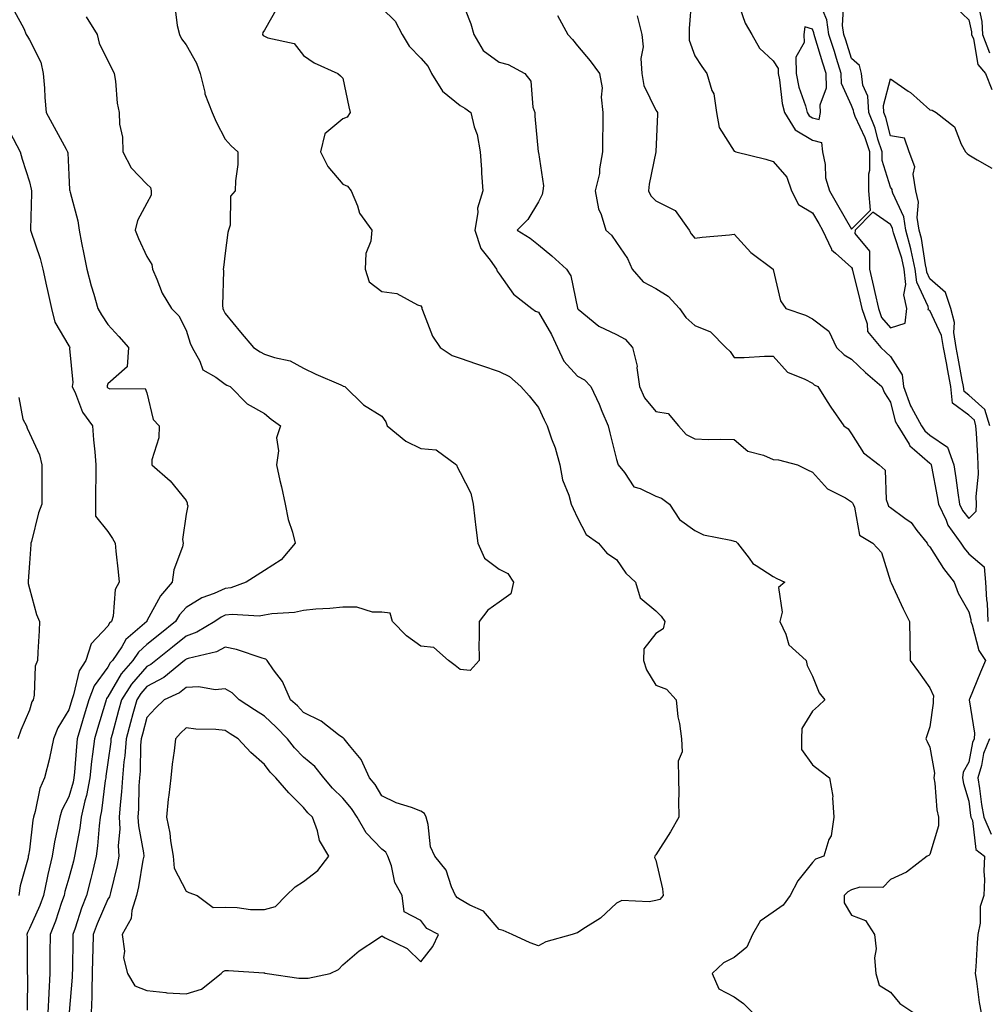
# Model space of a CAD drawing. Units: inches. Extents: x 1002803 to 1005443, y 7247738 to 7250378.
# Drawn here: x 1004796 to 1005043, y 7249924 to 7250176 of the extents above; entities that cross this region are included whole.
import ezdxf

# ---------------------------------------------------------------- set-up
doc = ezdxf.new("R2010")
doc.units = ezdxf.units.IN
doc.header["$MEASUREMENT"] = 0
doc.layers.add('Contour_10027247', color=7, linetype='Continuous', true_color=0x6d7783)

msp = doc.modelspace()

# ---------------------------------------------------------------- linework, layer by layer
at = {"layer": 'Contour_10027247'}
for points in [[(1004908.05, 7250181.58, 2943), (1004910.78, 7250174.65, 2943), (1004911.59, 7250171.92, 2943), (1004913.92, 7250167.79, 2943), (1004918.05, 7250164.78, 2943), (1004920.34, 7250164.21, 2943), (1004924.62, 7250161.92, 2943), (1004926.12, 7250159.99, 2943), (1004926.65, 7250153.32, 2943), (1004927.12, 7250151.92, 2943), (1004927.17, 7250151.04, 2943), (1004928.02, 7250141.95, 2943), (1004928.02, 7250141.89, 2943), (1004928.05, 7250141.71, 2943), (1004929.32, 7250133.19, 2943), (1004929.16, 7250131.92, 2943), (1004928.99, 7250130.98, 2943), (1004928.05, 7250129.12, 2943), (1004925.32, 7250124.65, 2943), (1004922.67, 7250121.92, 2943), (1004925.98, 7250119.85, 2943), (1004928.05, 7250118.13, 2943), (1004931.46, 7250115.33, 2943), (1004935.25, 7250111.92, 2943), (1004936.37, 7250110.24, 2943), (1004938.02, 7250101.95, 2943), (1004938.03, 7250101.92, 2943), (1004938.04, 7250101.91, 2943), (1004938.05, 7250101.88, 2943), (1004938.23, 7250101.74, 2943), (1004943.53, 7250097.4, 2943), (1004948.05, 7250095.24, 2943), (1004950.21, 7250094.08, 2943), (1004952.1, 7250091.92, 2943), (1004953.29, 7250087.16, 2943), (1004953.24, 7250086.73, 2943), (1004953.86, 7250081.92, 2943), (1004955.17, 7250079.04, 2943), (1004958.05, 7250075.56, 2943), (1004961.21, 7250075.08, 2943), (1004963.86, 7250071.92, 2943), (1004965.8, 7250069.67, 2943), (1004968.05, 7250068.54, 2943), (1004971.53, 7250068.44, 2943), (1004974.59, 7250068.46, 2943), (1004978.05, 7250068.37, 2943), (1004981.54, 7250065.41, 2943), (1004985.58, 7250064.39, 2943), (1004988.05, 7250063.32, 2943), (1004989.37, 7250063.24, 2943), (1004994.22, 7250061.92, 2943), (1004996.82, 7250060.69, 2943), (1004998.05, 7250060.08, 2943), (1005001.96, 7250055.83, 2943), (1005006.49, 7250053.48, 2943), (1005008.05, 7250052.51, 2943), (1005008.35, 7250052.22, 2943), (1005008.47, 7250051.92, 2943), (1005008.84, 7250051.13, 2943), (1005010.06, 7250043.93, 2943), (1005013.53, 7250041.92, 2943), (1005015.7, 7250039.57, 2943), (1005018.05, 7250032.13, 2943), (1005018.09, 7250031.96, 2943), (1005018.13, 7250031.92, 2943), (1005018.2, 7250031.77, 2943), (1005021.26, 7250025.13, 2943), (1005022.85, 7250021.92, 2943), (1005022.93, 7250017.04, 2943), (1005022.95, 7250016.82, 2943), (1005023.01, 7250011.92, 2943), (1005025.13, 7250009, 2943), (1005028.05, 7250004.91, 2943), (1005029.01, 7250002.88, 2943), (1005028.88, 7250001.92, 2943), (1005028.96, 7250001.01, 2943), (1005028.05, 7249995.01, 2943), (1005027.32, 7249992.65, 2943), (1005027.08, 7249991.92, 2943), (1005027.39, 7249991.26, 2943), (1005028.05, 7249989.76, 2943), (1005029.28, 7249983.15, 2943), (1005029.11, 7249981.92, 2943), (1005029.34, 7249980.63, 2943), (1005029.89, 7249973.76, 2943), (1005030.29, 7249971.92, 2943), (1005030.26, 7249969.71, 2943), (1005028.05, 7249962.39, 2943), (1005027.84, 7249962.13, 2943), (1005027.41, 7249961.92, 2943), (1005022.09, 7249957.88, 2943), (1005018.05, 7249955.99, 2943), (1005016.08, 7249953.89, 2943), (1005010.17, 7249954.04, 2943), (1005008.05, 7249953.35, 2943), (1005007.11, 7249952.86, 2943), (1005006.21, 7249951.92, 2943), (1005006.17, 7249950.05, 2943), (1005008.05, 7249946.9, 2943), (1005011.62, 7249945.49, 2943), (1005013.95, 7249941.92, 2943), (1005014.38, 7249938.25, 2943), (1005013.97, 7249936, 2943), (1005014.25, 7249931.92, 2943), (1005015.13, 7249929, 2943), (1005018.05, 7249927.16, 2943), (1005020.42, 7249924.29, 2943), (1005024.01, 7249921.92, 2943)], [(1004978.68, 7250181.29, 2947), (1004980.92, 7250174.79, 2947), (1004982.58, 7250171.92, 2947), (1004984.51, 7250168.38, 2947), (1004988.05, 7250165.2, 2947), (1004989.3, 7250163.17, 2947), (1004989.32, 7250161.92, 2947), (1004989.65, 7250160.32, 2947), (1004990.35, 7250154.22, 2947), (1004990.96, 7250151.92, 2947), (1004993.66, 7250147.53, 2947), (1004998.05, 7250144.93, 2947), (1005000.42, 7250144.29, 2947), (1005000.67, 7250141.92, 2947), (1005001.31, 7250138.66, 2947), (1005001.39, 7250135.26, 2947), (1005002.42, 7250131.92, 2947), (1005004.51, 7250128.38, 2947), (1005008.05, 7250122.14, 2947), (1005012.95, 7250127.02, 2947), (1005012.45, 7250131.92, 2947), (1005012.44, 7250136.31, 2947), (1005012.74, 7250137.23, 2947), (1005012.73, 7250141.92, 2947), (1005011.58, 7250145.45, 2947), (1005009.03, 7250150.94, 2947), (1005008.64, 7250151.92, 2947), (1005008.6, 7250152.47, 2947), (1005008.05, 7250153.75, 2947), (1005005.5, 7250159.37, 2947), (1005005.43, 7250161.92, 2947), (1005004.23, 7250165.74, 2947), (1005003.67, 7250167.54, 2947), (1005002.3, 7250171.92, 2947), (1005001.76, 7250175.63, 2947), (1004999.9, 7250180.07, 2947)], [(1004835.16, 7250179.03, 2940), (1004835.77, 7250174.2, 2940), (1004836.32, 7250171.92, 2940), (1004836.9, 7250170.77, 2940), (1004838.05, 7250169.29, 2940), (1004840.73, 7250164.6, 2940), (1004841.65, 7250161.92, 2940), (1004842.82, 7250157.15, 2940), (1004842.85, 7250156.72, 2940), (1004844.7, 7250151.92, 2940), (1004845.73, 7250149.6, 2940), (1004848.05, 7250145.15, 2940), (1004849.58, 7250143.45, 2940), (1004851.3, 7250141.92, 2940), (1004851.26, 7250138.71, 2940), (1004850.63, 7250134.5, 2940), (1004850.57, 7250131.92, 2940), (1004849.35, 7250130.62, 2940), (1004849.31, 7250123.18, 2940), (1004848.89, 7250121.92, 2940), (1004848.68, 7250121.29, 2940), (1004848.05, 7250116.02, 2940), (1004847.58, 7250112.39, 2940), (1004847.52, 7250111.92, 2940), (1004847.63, 7250111.5, 2940), (1004847.33, 7250102.64, 2940), (1004847.43, 7250101.92, 2940), (1004847.6, 7250101.47, 2940), (1004848.05, 7250100.58, 2940), (1004851.93, 7250095.8, 2940), (1004855.29, 7250091.92, 2940), (1004856.95, 7250090.82, 2940), (1004858.05, 7250090.23, 2940), (1004860.65, 7250089.32, 2940), (1004864.61, 7250088.48, 2940), (1004868.05, 7250086.67, 2940), (1004871.23, 7250085.1, 2940), (1004877.6, 7250082.37, 2940), (1004878.05, 7250082.16, 2940), (1004878.18, 7250082.05, 2940), (1004878.6, 7250081.92, 2940), (1004883.37, 7250077.24, 2940), (1004888.05, 7250074.35, 2940), (1004889.09, 7250072.96, 2940), (1004889.44, 7250071.92, 2940), (1004894.15, 7250068.02, 2940), (1004898.05, 7250066.07, 2940), (1004901.92, 7250065.79, 2940), (1004907.11, 7250061.92, 2940), (1004907.35, 7250061.22, 2940), (1004908.05, 7250059.94, 2940), (1004910.82, 7250054.69, 2940), (1004911.35, 7250051.92, 2940), (1004911.8, 7250048.17, 2940), (1004912.06, 7250045.93, 2940), (1004912.54, 7250041.92, 2940), (1004914.25, 7250038.12, 2940), (1004918.05, 7250035.28, 2940), (1004920.26, 7250034.13, 2940), (1004921.66, 7250031.92, 2940), (1004921.01, 7250028.96, 2940), (1004918.05, 7250026.81, 2940), (1004915.17, 7250024.8, 2940), (1004912.91, 7250021.92, 2940), (1004912.94, 7250017.03, 2940), (1004912.83, 7250016.7, 2940), (1004912.89, 7250011.92, 2940), (1004910.61, 7250009.36, 2940), (1004908.05, 7250009.66, 2940), (1004906.75, 7250010.62, 2940), (1004905.09, 7250011.92, 2940), (1004901.35, 7250015.22, 2940), (1004898.05, 7250015.56, 2940), (1004894.38, 7250018.25, 2940), (1004890.76, 7250021.92, 2940), (1004890.15, 7250024.02, 2940), (1004888.05, 7250024.31, 2940), (1004885.69, 7250024.28, 2940), (1004881.69, 7250025.56, 2940), (1004878.05, 7250025.54, 2940), (1004874.77, 7250025.2, 2940), (1004871.15, 7250025.02, 2940), (1004868.05, 7250024.72, 2940), (1004865.76, 7250024.21, 2940), (1004859.95, 7250023.82, 2940), (1004858.05, 7250023.49, 2940), (1004856.72, 7250023.25, 2940), (1004849.84, 7250023.71, 2940), (1004848.05, 7250023.49, 2940), (1004846.97, 7250023, 2940), (1004845.37, 7250021.92, 2940), (1004840.8, 7250019.17, 2940), (1004838.05, 7250018.18, 2940), (1004834.59, 7250015.38, 2940), (1004830.33, 7250011.92, 2940), (1004829.07, 7250010.9, 2940), (1004828.05, 7250010.36, 2940), (1004824.09, 7250005.88, 2940), (1004821.56, 7250001.92, 2940), (1004820.8, 7249999.17, 2940), (1004819.15, 7249993.02, 2940), (1004818.85, 7249991.92, 2940), (1004818.79, 7249991.18, 2940), (1004818.05, 7249985.83, 2940), (1004817.56, 7249982.41, 2940), (1004817.5, 7249981.92, 2940), (1004817.38, 7249981.25, 2940), (1004816.45, 7249973.52, 2940), (1004816.09, 7249971.92, 2940), (1004815.8, 7249969.67, 2940), (1004815.41, 7249964.56, 2940), (1004815.04, 7249961.92, 2940), (1004814.09, 7249957.96, 2940), (1004813.73, 7249956.24, 2940), (1004812.63, 7249951.92, 2940), (1004811.31, 7249948.66, 2940), (1004809.66, 7249943.53, 2940), (1004809.08, 7249941.92, 2940), (1004809.06, 7249940.91, 2940), (1004808.98, 7249932.85, 2940), (1004808.96, 7249931.92, 2940), (1004808.92, 7249931.05, 2940), (1004808.17, 7249922.04, 2940)], [(1004861.28, 7250178.69, 2941), (1004858.05, 7250172.98, 2941), (1004857.61, 7250172.36, 2941), (1004857.53, 7250171.92, 2941), (1004857.75, 7250171.62, 2941), (1004858.05, 7250171.44, 2941), (1004858.96, 7250171.01, 2941), (1004865.69, 7250169.56, 2941), (1004868.05, 7250166.51, 2941), (1004870.76, 7250164.63, 2941), (1004876.77, 7250161.92, 2941), (1004877.46, 7250161.33, 2941), (1004878.05, 7250160.75, 2941), (1004879.58, 7250153.45, 2941), (1004879.95, 7250151.92, 2941), (1004879.19, 7250150.78, 2941), (1004878.05, 7250150.32, 2941), (1004873.48, 7250146.49, 2941), (1004872.36, 7250141.92, 2941), (1004874.25, 7250138.12, 2941), (1004878.05, 7250133.61, 2941), (1004879.27, 7250133.14, 2941), (1004880.2, 7250131.92, 2941), (1004881.83, 7250128.14, 2941), (1004882.38, 7250126.25, 2941), (1004885.46, 7250121.92, 2941), (1004885.22, 7250119.09, 2941), (1004884, 7250115.97, 2941), (1004883.83, 7250111.92, 2941), (1004884.82, 7250108.69, 2941), (1004888.05, 7250106.19, 2941), (1004891.88, 7250105.75, 2941), (1004897.19, 7250102.78, 2941), (1004898.05, 7250102.55, 2941), (1004898.24, 7250102.11, 2941), (1004898.28, 7250101.92, 2941), (1004898.48, 7250101.49, 2941), (1004900.98, 7250094.85, 2941), (1004902.94, 7250091.92, 2941), (1004906.01, 7250089.88, 2941), (1004908.05, 7250089.15, 2941), (1004912.2, 7250087.77, 2941), (1004913.48, 7250087.35, 2941), (1004918.05, 7250085.81, 2941), (1004920.65, 7250084.52, 2941), (1004923.6, 7250081.92, 2941), (1004925.7, 7250079.57, 2941), (1004928.05, 7250076.59, 2941), (1004929.53, 7250073.4, 2941), (1004930.26, 7250071.92, 2941), (1004931.38, 7250068.59, 2941), (1004932.38, 7250066.25, 2941), (1004933.49, 7250061.92, 2941), (1004934.23, 7250058.1, 2941), (1004935.83, 7250054.14, 2941), (1004936.45, 7250051.92, 2941), (1004936.94, 7250050.81, 2941), (1004938.05, 7250048.42, 2941), (1004940.3, 7250044.17, 2941), (1004943.4, 7250041.92, 2941), (1004945.51, 7250039.38, 2941), (1004948.05, 7250037.74, 2941), (1004950.42, 7250034.29, 2941), (1004952.83, 7250031.92, 2941), (1004954.09, 7250027.96, 2941), (1004958.05, 7250024.59, 2941), (1004959.39, 7250023.26, 2941), (1004960.35, 7250021.92, 2941), (1004959.92, 7250020.05, 2941), (1004958.05, 7250018.82, 2941), (1004955.02, 7250014.95, 2941), (1004954.92, 7250011.92, 2941), (1004955.68, 7250009.55, 2941), (1004958.05, 7250005.59, 2941), (1004960.78, 7250004.65, 2941), (1004963.23, 7250001.92, 2941), (1004963.64, 7249997.51, 2941), (1004964.11, 7249995.86, 2941), (1004964.64, 7249991.92, 2941), (1004964.75, 7249988.62, 2941), (1004963.76, 7249986.21, 2941), (1004963.82, 7249981.92, 2941), (1004963.95, 7249977.82, 2941), (1004963.84, 7249976.13, 2941), (1004963.96, 7249971.92, 2941), (1004961.84, 7249968.13, 2941), (1004958.05, 7249962.29, 2941), (1004957.88, 7249962.09, 2941), (1004957.83, 7249961.92, 2941), (1004957.73, 7249961.6, 2941), (1004958.05, 7249960.92, 2941), (1004959.74, 7249953.61, 2941), (1004959.94, 7249951.92, 2941), (1004959.08, 7249950.89, 2941), (1004958.05, 7249950.64, 2941), (1004956.39, 7249950.26, 2941), (1004949.4, 7249950.57, 2941), (1004948.05, 7249949.91, 2941), (1004943.88, 7249946.09, 2941), (1004939.44, 7249943.31, 2941), (1004938.05, 7249942.37, 2941), (1004937.69, 7249942.28, 2941), (1004936.7, 7249941.92, 2941), (1004929.92, 7249940.05, 2941), (1004928.05, 7249939.04, 2941), (1004925.91, 7249939.78, 2941), (1004921.36, 7249941.92, 2941), (1004919.09, 7249942.96, 2941), (1004918.05, 7249943.24, 2941), (1004913.99, 7249947.86, 2941), (1004910.57, 7249949.4, 2941), (1004908.05, 7249950.88, 2941), (1004907.42, 7249951.29, 2941), (1004906.89, 7249951.92, 2941), (1004905.85, 7249954.12, 2941), (1004904.47, 7249958.34, 2941), (1004901.59, 7249961.92, 2941), (1004900.46, 7249964.33, 2941), (1004899.91, 7249970.06, 2941), (1004899.39, 7249971.92, 2941), (1004898.98, 7249972.85, 2941), (1004898.05, 7249973.4, 2941), (1004895.64, 7249974.33, 2941), (1004891.7, 7249975.57, 2941), (1004888.05, 7249977.33, 2941), (1004886.34, 7249980.21, 2941), (1004884.9, 7249981.92, 2941), (1004882.77, 7249986.64, 2941), (1004879.75, 7249990.22, 2941), (1004878.41, 7249991.92, 2941), (1004878.26, 7249992.13, 2941), (1004878.05, 7249992.2, 2941), (1004877.01, 7249992.96, 2941), (1004872.55, 7249996.42, 2941), (1004868.05, 7249998.67, 2941), (1004866.47, 7250000.34, 2941), (1004864.74, 7250001.92, 2941), (1004862.7, 7250006.57, 2941), (1004860.41, 7250009.56, 2941), (1004858.77, 7250011.92, 2941), (1004858.39, 7250012.26, 2941), (1004858.05, 7250012.36, 2941), (1004857.46, 7250012.51, 2941), (1004850.91, 7250014.78, 2941), (1004848.05, 7250015.31, 2941), (1004845.81, 7250014.16, 2941), (1004838.55, 7250012.42, 2941), (1004838.05, 7250012.24, 2941), (1004837.87, 7250012.1, 2941), (1004837.66, 7250011.92, 2941), (1004832.37, 7250007.6, 2941), (1004828.05, 7250005.3, 2941), (1004826.47, 7250003.5, 2941), (1004825.44, 7250001.92, 2941), (1004824.46, 7249998.33, 2941), (1004823.84, 7249996.13, 2941), (1004822.7, 7249991.92, 2941), (1004822.38, 7249987.59, 2941), (1004822.15, 7249986.02, 2941), (1004821.8, 7249981.92, 2941), (1004821.57, 7249978.4, 2941), (1004821.16, 7249975.03, 2941), (1004820.92, 7249971.92, 2941), (1004821.07, 7249968.9, 2941), (1004820.72, 7249964.59, 2941), (1004820.89, 7249961.92, 2941), (1004820.41, 7249959.56, 2941), (1004818.7, 7249952.57, 2941), (1004818.57, 7249951.92, 2941), (1004818.44, 7249951.53, 2941), (1004818.05, 7249950.95, 2941), (1004815.32, 7249944.65, 2941), (1004814.34, 7249941.92, 2941), (1004814.25, 7249938.12, 2941), (1004814.16, 7249935.81, 2941), (1004814.08, 7249931.92, 2941), (1004813.94, 7249927.81, 2941), (1004813.96, 7249926.01, 2941), (1004813.8, 7249921.92, 2941)], [(1004967.15, 7250181.02, 2946), (1004966.55, 7250173.42, 2946), (1004966.58, 7250171.92, 2946), (1004966.61, 7250170.48, 2946), (1004968.05, 7250166.42, 2946), (1004969.81, 7250163.68, 2946), (1004971.13, 7250161.92, 2946), (1004972.4, 7250157.57, 2946), (1004972.84, 7250156.71, 2946), (1004973.55, 7250151.92, 2946), (1004974.28, 7250148.15, 2946), (1004978.05, 7250142.12, 2946), (1004978.18, 7250142.05, 2946), (1004978.51, 7250141.92, 2946), (1004986.13, 7250140, 2946), (1004988.05, 7250139.43, 2946), (1004991.57, 7250135.44, 2946), (1004992.76, 7250131.92, 2946), (1004994.54, 7250128.41, 2946), (1004998.05, 7250126.36, 2946), (1004999.7, 7250123.57, 2946), (1005000.65, 7250121.92, 2946), (1005002.91, 7250117.06, 2946), (1005002.96, 7250116.83, 2946), (1005003.97, 7250116, 2946), (1005008.05, 7250112.36, 2946), (1005008.25, 7250112.12, 2946), (1005008.25, 7250111.92, 2946), (1005008.3, 7250111.67, 2946), (1005010.21, 7250104.08, 2946), (1005010.7, 7250101.92, 2946), (1005012.02, 7250097.95, 2946), (1005012.12, 7250095.99, 2946), (1005015.51, 7250091.92, 2946), (1005016.82, 7250090.69, 2946), (1005018.05, 7250089.61, 2946), (1005021.02, 7250084.89, 2946), (1005021.3, 7250081.92, 2946), (1005023.13, 7250077, 2946), (1005023.39, 7250076.58, 2946), (1005025.97, 7250071.92, 2946), (1005026.75, 7250070.62, 2946), (1005028.05, 7250069.49, 2946), (1005032.56, 7250066.43, 2946), (1005034.17, 7250061.92, 2946), (1005034.72, 7250058.59, 2946), (1005035.22, 7250054.75, 2946), (1005035.66, 7250051.92, 2946), (1005036.42, 7250050.29, 2946), (1005038.05, 7250048.22, 2946), (1005039.92, 7250050.05, 2946), (1005039.98, 7250051.92, 2946), (1005039.94, 7250053.81, 2946), (1005040.46, 7250059.51, 2946), (1005040.42, 7250061.92, 2946), (1005040.3, 7250064.17, 2946), (1005039.96, 7250070.01, 2946), (1005039.86, 7250071.92, 2946), (1005039.45, 7250073.32, 2946), (1005038.05, 7250074.58, 2946), (1005033.86, 7250077.73, 2946), (1005033.44, 7250081.92, 2946), (1005032.59, 7250086.46, 2946), (1005032.38, 7250087.59, 2946), (1005031.56, 7250091.92, 2946), (1005031.09, 7250094.96, 2946), (1005028.05, 7250101.38, 2946), (1005027.68, 7250101.55, 2946), (1005027.71, 7250101.92, 2946), (1005027.62, 7250102.35, 2946), (1005024.72, 7250108.59, 2946), (1005024.36, 7250111.92, 2946), (1005023.31, 7250116.66, 2946), (1005023.25, 7250117.12, 2946), (1005021.97, 7250121.92, 2946), (1005021.45, 7250125.32, 2946), (1005018.63, 7250131.34, 2946), (1005018.47, 7250131.92, 2946), (1005018.41, 7250132.28, 2946), (1005018.05, 7250132.84, 2946), (1005015.86, 7250139.73, 2946), (1005015.86, 7250141.92, 2946), (1005014.8, 7250145.17, 2946), (1005014.08, 7250147.95, 2946), (1005012.48, 7250151.92, 2946), (1005012.23, 7250156.1, 2946), (1005010.99, 7250158.98, 2946), (1005010.63, 7250161.92, 2946), (1005010.08, 7250163.95, 2946), (1005008.05, 7250165.78, 2946), (1005006.57, 7250170.44, 2946), (1005006.1, 7250171.92, 2946), (1005005.76, 7250174.21, 2946), (1005006.1, 7250179.97, 2946)], [(1005040.41, 7250179.56, 2947), (1005041.38, 7250175.25, 2947), (1005041.51, 7250171.92, 2947), (1005043.35, 7250167.22, 2947)], [(1004794.11, 7250177.98, 2938), (1004796.55, 7250173.42, 2938), (1004797.22, 7250171.92, 2938), (1004797.53, 7250171.4, 2938), (1004798.05, 7250170.53, 2938), (1004800.92, 7250164.79, 2938), (1004801.53, 7250161.92, 2938), (1004801.83, 7250158.14, 2938), (1004801.92, 7250155.79, 2938), (1004802.27, 7250151.92, 2938), (1004804.37, 7250148.24, 2938), (1004807.39, 7250142.58, 2938), (1004807.75, 7250141.92, 2938), (1004807.79, 7250141.66, 2938), (1004808.05, 7250136.04, 2938), (1004808.29, 7250132.16, 2938), (1004808.32, 7250131.92, 2938), (1004808.38, 7250131.59, 2938), (1004810.4, 7250124.27, 2938), (1004810.69, 7250121.92, 2938), (1004811.34, 7250118.63, 2938), (1004811.89, 7250115.76, 2938), (1004812.66, 7250111.92, 2938), (1004813.79, 7250107.66, 2938), (1004814.44, 7250105.53, 2938), (1004815.45, 7250101.92, 2938), (1004816.4, 7250100.27, 2938), (1004818.05, 7250097.82, 2938), (1004820.86, 7250094.73, 2938), (1004823.34, 7250091.92, 2938), (1004823.01, 7250086.96, 2938), (1004818.05, 7250082.62, 2938), (1004817.86, 7250082.11, 2938), (1004817.84, 7250081.92, 2938), (1004817.91, 7250081.78, 2938), (1004818.05, 7250081.61, 2938), (1004818.58, 7250081.39, 2938), (1004827.59, 7250081.46, 2938), (1004828.05, 7250080.34, 2938), (1004829.67, 7250073.54, 2938), (1004831.17, 7250071.92, 2938), (1004831.1, 7250068.87, 2938), (1004829.32, 7250063.19, 2938), (1004829.27, 7250061.92, 2938), (1004834.01, 7250057.88, 2938), (1004838.05, 7250052.8, 2938), (1004838.33, 7250052.2, 2938), (1004838.35, 7250051.92, 2938), (1004838.49, 7250051.48, 2938), (1004838.05, 7250049.35, 2938), (1004837.12, 7250042.85, 2938), (1004837.29, 7250041.92, 2938), (1004837.1, 7250040.97, 2938), (1004834.91, 7250035.06, 2938), (1004834.51, 7250031.92, 2938), (1004831.47, 7250028.5, 2938), (1004828.05, 7250022.03, 2938), (1004828, 7250021.97, 2938), (1004827.99, 7250021.92, 2938), (1004822.66, 7250017.31, 2938), (1004821.59, 7250015.46, 2938), (1004819.21, 7250011.92, 2938), (1004818.67, 7250011.3, 2938), (1004818.05, 7250010.23, 2938), (1004814.55, 7250005.42, 2938), (1004813.22, 7250001.92, 2938), (1004812.02, 7249997.95, 2938), (1004811.17, 7249995.05, 2938), (1004810.25, 7249991.92, 2938), (1004810.02, 7249989.95, 2938), (1004809.52, 7249983.39, 2938), (1004809.37, 7249981.92, 2938), (1004809.15, 7249980.82, 2938), (1004808.05, 7249977.06, 2938), (1004806.3, 7249973.67, 2938), (1004805.75, 7249971.92, 2938), (1004805.22, 7249969.09, 2938), (1004804.39, 7249965.58, 2938), (1004803.79, 7249961.92, 2938), (1004802.7, 7249957.27, 2938), (1004802.56, 7249956.43, 2938), (1004801.6, 7249951.92, 2938), (1004800.66, 7249949.31, 2938), (1004798.05, 7249943.45, 2938), (1004797.5, 7249942.47, 2938), (1004797.32, 7249941.92, 2938), (1004797.4, 7249941.27, 2938), (1004797.41, 7249932.56, 2938), (1004797.46, 7249931.92, 2938), (1004797.48, 7249931.35, 2938), (1004797.41, 7249922.56, 2938)], [(1004812.52, 7250176.39, 2939), (1004815.34, 7250171.92, 2939), (1004815.82, 7250169.69, 2939), (1004818.05, 7250165.13, 2939), (1004819.16, 7250163.03, 2939), (1004819.69, 7250161.92, 2939), (1004820.01, 7250159.96, 2939), (1004820.47, 7250154.34, 2939), (1004820.95, 7250151.92, 2939), (1004821.03, 7250148.94, 2939), (1004821.81, 7250145.68, 2939), (1004821.88, 7250141.92, 2939), (1004823.97, 7250137.84, 2939), (1004828.05, 7250133.65, 2939), (1004828.92, 7250132.79, 2939), (1004829.13, 7250131.92, 2939), (1004829.1, 7250130.87, 2939), (1004828.05, 7250128.8, 2939), (1004825.59, 7250124.38, 2939), (1004825.05, 7250121.92, 2939), (1004825.9, 7250119.77, 2939), (1004828.05, 7250115.15, 2939), (1004829.26, 7250113.13, 2939), (1004829.46, 7250111.92, 2939), (1004830.59, 7250109.38, 2939), (1004831.89, 7250105.76, 2939), (1004834.27, 7250101.92, 2939), (1004836.16, 7250100.03, 2939), (1004838.05, 7250096.37, 2939), (1004839.11, 7250092.98, 2939), (1004839.58, 7250091.92, 2939), (1004841.59, 7250088.38, 2939), (1004842.34, 7250086.21, 2939), (1004845.63, 7250084.34, 2939), (1004848.05, 7250082.57, 2939), (1004848.45, 7250082.32, 2939), (1004849.27, 7250081.92, 2939), (1004853.65, 7250077.52, 2939), (1004858.05, 7250075.01, 2939), (1004859.74, 7250073.61, 2939), (1004862.12, 7250071.92, 2939), (1004861.14, 7250068.83, 2939), (1004861.65, 7250065.52, 2939), (1004861.12, 7250061.92, 2939), (1004862.01, 7250057.96, 2939), (1004862.42, 7250056.29, 2939), (1004863.37, 7250051.92, 2939), (1004864.11, 7250047.98, 2939), (1004865.23, 7250044.74, 2939), (1004865.91, 7250041.92, 2939), (1004862.32, 7250037.65, 2939), (1004858.05, 7250034.9, 2939), (1004856.21, 7250033.76, 2939), (1004853.42, 7250031.92, 2939), (1004849.47, 7250030.5, 2939), (1004848.05, 7250030.33, 2939), (1004845.19, 7250029.06, 2939), (1004842.02, 7250027.95, 2939), (1004838.05, 7250025.47, 2939), (1004836.35, 7250023.62, 2939), (1004835.33, 7250021.92, 2939), (1004831.31, 7250018.66, 2939), (1004828.05, 7250016.02, 2939), (1004825.89, 7250014.08, 2939), (1004824.45, 7250011.92, 2939), (1004821.48, 7250008.49, 2939), (1004818.05, 7250002.66, 2939), (1004817.74, 7250002.23, 2939), (1004817.62, 7250001.92, 2939), (1004817.43, 7250001.3, 2939), (1004815.39, 7249994.58, 2939), (1004814.6, 7249991.92, 2939), (1004814.16, 7249988.03, 2939), (1004813.88, 7249986.09, 2939), (1004813.44, 7249981.92, 2939), (1004812.57, 7249977.4, 2939), (1004812.18, 7249976.05, 2939), (1004811.23, 7249971.92, 2939), (1004810.88, 7249969.09, 2939), (1004809.84, 7249963.71, 2939), (1004809.57, 7249961.92, 2939), (1004809.28, 7249960.69, 2939), (1004808.05, 7249956.32, 2939), (1004807.09, 7249952.88, 2939), (1004806.89, 7249951.92, 2939), (1004806.22, 7249950.09, 2939), (1004804.66, 7249945.31, 2939), (1004803.27, 7249941.92, 2939), (1004803.25, 7249937.12, 2939), (1004803.25, 7249936.72, 2939), (1004803.22, 7249931.92, 2939), (1004802.96, 7249927.01, 2939), (1004802.96, 7249926.83, 2939), (1004802.73, 7249921.92, 2939)], [(1004888.05, 7250178.59, 2942), (1004891.44, 7250175.31, 2942), (1004893.23, 7250171.92, 2942), (1004895.05, 7250168.92, 2942), (1004898.05, 7250165.84, 2942), (1004899.88, 7250163.75, 2942), (1004900.77, 7250161.92, 2942), (1004903.54, 7250157.41, 2942), (1004908.05, 7250153.77, 2942), (1004909.23, 7250153.1, 2942), (1004910.8, 7250151.92, 2942), (1004911.68, 7250148.29, 2942), (1004912.43, 7250146.3, 2942), (1004913.16, 7250141.92, 2942), (1004913.53, 7250137.4, 2942), (1004913.53, 7250136.44, 2942), (1004913.84, 7250131.92, 2942), (1004912.48, 7250127.49, 2942), (1004912.56, 7250126.43, 2942), (1004911.81, 7250121.92, 2942), (1004913.32, 7250117.19, 2942), (1004915.77, 7250114.2, 2942), (1004917.38, 7250111.92, 2942), (1004917.55, 7250111.42, 2942), (1004918.05, 7250110.74, 2942), (1004921.71, 7250105.58, 2942), (1004926.35, 7250101.92, 2942), (1004927.35, 7250101.22, 2942), (1004928.05, 7250100.93, 2942), (1004931.39, 7250095.26, 2942), (1004932.9, 7250091.92, 2942), (1004934.56, 7250088.43, 2942), (1004938.05, 7250084.55, 2942), (1004939.8, 7250083.67, 2942), (1004941.49, 7250081.92, 2942), (1004943.58, 7250077.45, 2942), (1004944.29, 7250075.68, 2942), (1004945.9, 7250071.92, 2942), (1004946.27, 7250070.14, 2942), (1004948.05, 7250063.31, 2942), (1004948.35, 7250062.22, 2942), (1004948.46, 7250061.92, 2942), (1004950.02, 7250059.95, 2942), (1004952.42, 7250056.29, 2942), (1004954.09, 7250055.88, 2942), (1004958.05, 7250053.92, 2942), (1004959.51, 7250053.38, 2942), (1004961.57, 7250051.92, 2942), (1004964.09, 7250047.96, 2942), (1004968.05, 7250045.13, 2942), (1004970.21, 7250044.08, 2942), (1004977.25, 7250042.72, 2942), (1004978.05, 7250042.46, 2942), (1004978.5, 7250042.37, 2942), (1004978.91, 7250041.92, 2942), (1004981.93, 7250038.04, 2942), (1004982.84, 7250036.71, 2942), (1004983.72, 7250036.25, 2942), (1004988.05, 7250033.4, 2942), (1004989.01, 7250032.88, 2942), (1004991.06, 7250031.92, 2942), (1004989.42, 7250030.55, 2942), (1004990.38, 7250024.25, 2942), (1004989.72, 7250021.92, 2942), (1004991.28, 7250018.69, 2942), (1004992.07, 7250015.94, 2942), (1004996.43, 7250011.92, 2942), (1004996.75, 7250010.62, 2942), (1004998.05, 7250007.96, 2942), (1004999.77, 7250003.64, 2942), (1005001.21, 7250001.92, 2942), (1004999.63, 7250000.34, 2942), (1004998.05, 7249998.97, 2942), (1004995.39, 7249994.58, 2942), (1004995.24, 7249991.92, 2942), (1004995.28, 7249989.15, 2942), (1004998.05, 7249985.31, 2942), (1004999.98, 7249983.85, 2942), (1005002.45, 7249981.92, 2942), (1005003.28, 7249977.15, 2942), (1005003.17, 7249976.8, 2942), (1005003.5, 7249971.92, 2942), (1005002.84, 7249967.13, 2942), (1005002.29, 7249966.16, 2942), (1005000.97, 7249961.92, 2942), (1004998.83, 7249961.14, 2942), (1004998.05, 7249960.32, 2942), (1004994.3, 7249955.67, 2942), (1004992.42, 7249951.92, 2942), (1004990.59, 7249949.38, 2942), (1004988.05, 7249947.61, 2942), (1004984.68, 7249945.29, 2942), (1004982.77, 7249941.92, 2942), (1004981.28, 7249938.69, 2942), (1004978.05, 7249936.06, 2942), (1004975.31, 7249934.66, 2942), (1004972.43, 7249931.92, 2942), (1004974.16, 7249928.03, 2942), (1004978.05, 7249925.99, 2942), (1004980.45, 7249924.32, 2942), (1004982.83, 7249921.92, 2942)], [(1004932.9, 7250176.77, 2944), (1004935.61, 7250171.92, 2944), (1004936.77, 7250170.64, 2944), (1004938.05, 7250168.99, 2944), (1004941.31, 7250165.18, 2944), (1004943.67, 7250161.92, 2944), (1004944.36, 7250158.23, 2944), (1004944.1, 7250155.87, 2944), (1004944.54, 7250151.92, 2944), (1004944.51, 7250148.38, 2944), (1004944.46, 7250145.51, 2944), (1004944.42, 7250141.92, 2944), (1004943.67, 7250137.54, 2944), (1004943.63, 7250136.34, 2944), (1004942.55, 7250131.92, 2944), (1004943.44, 7250127.31, 2944), (1004944.09, 7250125.88, 2944), (1004945.28, 7250121.92, 2944), (1004946.73, 7250120.6, 2944), (1004948.05, 7250118.74, 2944), (1004950.81, 7250114.68, 2944), (1004952, 7250111.92, 2944), (1004954.8, 7250108.67, 2944), (1004958.05, 7250106.99, 2944), (1004961.17, 7250105.04, 2944), (1004964.12, 7250101.92, 2944), (1004965.71, 7250099.58, 2944), (1004968.05, 7250097.54, 2944), (1004972.06, 7250095.93, 2944), (1004975.96, 7250091.92, 2944), (1004977.01, 7250090.88, 2944), (1004978.05, 7250089.37, 2944), (1004980.6, 7250089.37, 2944), (1004985.85, 7250089.72, 2944), (1004988.05, 7250089.72, 2944), (1004991.74, 7250085.61, 2944), (1004996.11, 7250083.86, 2944), (1004998.05, 7250082.79, 2944), (1004998.5, 7250082.37, 2944), (1004999.45, 7250081.92, 2944), (1005001.85, 7250078.12, 2944), (1005002.77, 7250076.64, 2944), (1005006.06, 7250071.92, 2944), (1005007.24, 7250071.11, 2944), (1005008.05, 7250069.83, 2944), (1005011.14, 7250065.01, 2944), (1005015.08, 7250061.92, 2944), (1005016.67, 7250060.54, 2944), (1005016.87, 7250053.1, 2944), (1005017.3, 7250051.92, 2944), (1005017.53, 7250051.4, 2944), (1005018.05, 7250051.01, 2944), (1005021.68, 7250048.29, 2944), (1005023.31, 7250047.18, 2944), (1005024.78, 7250045.19, 2944), (1005027.39, 7250041.92, 2944), (1005027.59, 7250041.46, 2944), (1005028.05, 7250041.02, 2944), (1005031.56, 7250035.43, 2944), (1005034.31, 7250031.92, 2944), (1005035.27, 7250029.14, 2944), (1005038.05, 7250024.34, 2944), (1005038.55, 7250022.42, 2944), (1005038.57, 7250021.92, 2944), (1005038.91, 7250021.06, 2944), (1005040.6, 7250014.47, 2944), (1005042.29, 7250011.92, 2944), (1005041, 7250008.97, 2944), (1005038.19, 7250002.06, 2944), (1005038.13, 7250001.92, 2944), (1005038.12, 7250001.85, 2944), (1005039.49, 7249993.36, 2944), (1005039.37, 7249991.92, 2944), (1005039, 7249990.97, 2944), (1005038.05, 7249985.92, 2944), (1005036.61, 7249983.36, 2944), (1005036.42, 7249981.92, 2944), (1005036.66, 7249980.53, 2944), (1005038.05, 7249976.01, 2944), (1005038.48, 7249972.35, 2944), (1005038.57, 7249971.92, 2944), (1005038.94, 7249971.03, 2944), (1005039.78, 7249963.65, 2944), (1005042.06, 7249961.92, 2944), (1005041.83, 7249958.14, 2944), (1005042.07, 7249955.94, 2944), (1005041.89, 7249951.92, 2944), (1005040.9, 7249949.07, 2944), (1005040.92, 7249944.79, 2944), (1005040.34, 7249941.92, 2944), (1005040.14, 7249939.83, 2944), (1005039.79, 7249933.66, 2944), (1005039.63, 7249931.92, 2944), (1005039.97, 7249930, 2944), (1005040.68, 7249924.55, 2944), (1005041.18, 7249921.92, 2944)], [(1004953.32, 7250176.65, 2945), (1004954.45, 7250171.92, 2945), (1004954.84, 7250168.71, 2945), (1004954.24, 7250165.73, 2945), (1004954.51, 7250161.92, 2945), (1004954.98, 7250158.85, 2945), (1004958.05, 7250152.56, 2945), (1004958.33, 7250152.2, 2945), (1004958.5, 7250151.92, 2945), (1004958.47, 7250151.5, 2945), (1004958.05, 7250141.92, 2945), (1004958.05, 7250141.9, 2945), (1004956.36, 7250133.61, 2945), (1004956.17, 7250131.92, 2945), (1004956.82, 7250130.69, 2945), (1004958.05, 7250129.43, 2945), (1004963.01, 7250126.88, 2945), (1004966.54, 7250121.92, 2945), (1004967.05, 7250120.92, 2945), (1004968.05, 7250119.83, 2945), (1004969.9, 7250120.07, 2945), (1004976.86, 7250120.73, 2945), (1004978.05, 7250120.88, 2945), (1004982.34, 7250116.21, 2945), (1004988.03, 7250111.92, 2945), (1004988.04, 7250111.91, 2945), (1004988.05, 7250111.83, 2945), (1004989.94, 7250103.81, 2945), (1004991.29, 7250101.92, 2945), (1004996.34, 7250100.21, 2945), (1004998.05, 7250099.24, 2945), (1005002.23, 7250096.1, 2945), (1005004.21, 7250091.92, 2945), (1005006.17, 7250090.04, 2945), (1005008.05, 7250088.94, 2945), (1005011.67, 7250085.54, 2945), (1005015.78, 7250081.92, 2945), (1005016.47, 7250080.34, 2945), (1005018.05, 7250077.96, 2945), (1005019.24, 7250073.11, 2945), (1005019.9, 7250071.92, 2945), (1005022.75, 7250067.22, 2945), (1005022.94, 7250066.81, 2945), (1005024.19, 7250065.78, 2945), (1005028.05, 7250062.39, 2945), (1005028.32, 7250062.19, 2945), (1005028.43, 7250061.92, 2945), (1005028.5, 7250061.47, 2945), (1005029.98, 7250053.85, 2945), (1005030.28, 7250051.92, 2945), (1005032.21, 7250047.76, 2945), (1005032.64, 7250046.51, 2945), (1005036, 7250041.92, 2945), (1005036.81, 7250040.68, 2945), (1005038.05, 7250039.15, 2945), (1005041.99, 7250035.86, 2945), (1005042.28, 7250031.92, 2945), (1005042.52, 7250027.45, 2945), (1005042.74, 7250026.61, 2945), (1005042.9, 7250021.92, 2945)], [(1005034.8, 7250178.67, 2946), (1005038.05, 7250175.63, 2946), (1005038.72, 7250172.59, 2946), (1005038.75, 7250171.92, 2946), (1005039.21, 7250170.76, 2946), (1005040.36, 7250164.23, 2946), (1005042.27, 7250161.92, 2946), (1005043.94, 7250157.81, 2946)], [(1005043.38, 7250071.92, 2945), (1005042.16, 7250076.03, 2945), (1005038.05, 7250079.75, 2945), (1005036.81, 7250080.68, 2945), (1005036.69, 7250081.92, 2945), (1005036.37, 7250083.6, 2945), (1005035.32, 7250089.19, 2945), (1005034.81, 7250091.92, 2945), (1005034.21, 7250095.76, 2945), (1005034.41, 7250098.28, 2945), (1005033.42, 7250101.92, 2945), (1005032.09, 7250105.96, 2945), (1005028.05, 7250109.47, 2945), (1005027.27, 7250111.14, 2945), (1005027.19, 7250111.92, 2945), (1005026.95, 7250113.02, 2945), (1005025.91, 7250119.78, 2945), (1005025.34, 7250121.92, 2945), (1005024.87, 7250125.1, 2945), (1005025.2, 7250129.07, 2945), (1005024.45, 7250131.92, 2945), (1005023.8, 7250136.17, 2945), (1005024.24, 7250138.11, 2945), (1005022.75, 7250141.92, 2945), (1005021.57, 7250145.44, 2945), (1005018.05, 7250145.96, 2945), (1005016.83, 7250150.7, 2945), (1005016.33, 7250151.92, 2945), (1005016.22, 7250153.75, 2945), (1005018.05, 7250160.56, 2945), (1005022.53, 7250157.44, 2945), (1005023.16, 7250157.03, 2945), (1005028.05, 7250152.6, 2945), (1005028.68, 7250152.55, 2945), (1005029.71, 7250151.92, 2945), (1005034.39, 7250148.26, 2945), (1005036.1, 7250143.87, 2945), (1005037.19, 7250141.92, 2945), (1005037.59, 7250141.46, 2945), (1005038.05, 7250141.11, 2945), (1005040.13, 7250139.84, 2945), (1005043.87, 7250137.74, 2945)], [(1004793.03, 7250146.9, 2937), (1004795.65, 7250141.92, 2937), (1004796.14, 7250140.01, 2937), (1004798.05, 7250134.21, 2937), (1004798.48, 7250132.35, 2937), (1004798.53, 7250131.92, 2937), (1004798.58, 7250131.39, 2937), (1004798.26, 7250122.13, 2937), (1004798.28, 7250121.92, 2937), (1004798.37, 7250121.6, 2937), (1004800.76, 7250114.63, 2937), (1004801.44, 7250111.92, 2937), (1004802.39, 7250107.58, 2937), (1004802.62, 7250106.49, 2937), (1004803.62, 7250101.92, 2937), (1004804.51, 7250098.38, 2937), (1004808.05, 7250092.38, 2937), (1004808.22, 7250092.09, 2937), (1004808.31, 7250091.92, 2937), (1004808.28, 7250091.69, 2937), (1004809.07, 7250082.94, 2937), (1004808.96, 7250081.92, 2937), (1004809.79, 7250080.18, 2937), (1004811.56, 7250075.43, 2937), (1004814.09, 7250071.92, 2937), (1004814.42, 7250068.29, 2937), (1004814.7, 7250065.27, 2937), (1004814.99, 7250061.92, 2937), (1004815, 7250058.87, 2937), (1004814.89, 7250055.08, 2937), (1004814.9, 7250051.92, 2937), (1004814.93, 7250048.8, 2937), (1004818.05, 7250044.89, 2937), (1004819.25, 7250043.12, 2937), (1004819.92, 7250041.92, 2937), (1004820.13, 7250039.84, 2937), (1004820.69, 7250034.56, 2937), (1004820.95, 7250031.92, 2937), (1004819.88, 7250030.09, 2937), (1004819.39, 7250023.26, 2937), (1004818.99, 7250021.92, 2937), (1004818.48, 7250021.49, 2937), (1004818.05, 7250020.74, 2937), (1004813.79, 7250016.18, 2937), (1004812.39, 7250011.92, 2937), (1004810.71, 7250009.26, 2937), (1004809.3, 7250003.17, 2937), (1004808.82, 7250001.92, 2937), (1004808.65, 7250001.32, 2937), (1004808.05, 7249999.3, 2937), (1004805.24, 7249994.73, 2937), (1004804.17, 7249991.92, 2937), (1004803.11, 7249986.98, 2937), (1004803.1, 7249986.87, 2937), (1004801.85, 7249981.92, 2937), (1004800.71, 7249979.26, 2937), (1004799.47, 7249973.34, 2937), (1004799.03, 7249971.92, 2937), (1004798.87, 7249971.1, 2937), (1004798.05, 7249963.59, 2937), (1004797.8, 7249962.17, 2937), (1004797.72, 7249961.92, 2937), (1004797.66, 7249961.53, 2937), (1004795.61, 7249954.36, 2937), (1004795.31, 7249951.92, 2937)], [(1004795.28, 7250079.15, 2936), (1004796.35, 7250073.62, 2936), (1004797.25, 7250071.92, 2936), (1004797.42, 7250071.29, 2936), (1004798.05, 7250070.04, 2936), (1004800.59, 7250064.46, 2936), (1004801.18, 7250061.92, 2936), (1004801.22, 7250058.75, 2936), (1004801.16, 7250055.03, 2936), (1004801.19, 7250051.92, 2936), (1004800.32, 7250049.65, 2936), (1004798.5, 7250042.37, 2936), (1004798.36, 7250041.92, 2936), (1004798.38, 7250041.59, 2936), (1004798.05, 7250036.82, 2936), (1004797.73, 7250032.24, 2936), (1004797.68, 7250031.92, 2936), (1004797.71, 7250031.58, 2936), (1004798.05, 7250030.33, 2936), (1004799.84, 7250023.71, 2936), (1004800.6, 7250021.92, 2936), (1004800.47, 7250019.5, 2936), (1004800.2, 7250014.07, 2936), (1004800.08, 7250011.92, 2936), (1004799.47, 7250010.5, 2936), (1004799.24, 7250003.11, 2936), (1004798.95, 7250001.92, 2936), (1004798.64, 7250001.33, 2936), (1004798.05, 7249999.21, 2936), (1004795.82, 7249994.15, 2936), (1004795.09, 7249991.92, 2936)], [(1005043.29, 7249991.92, 2945), (1005041.81, 7249988.16, 2945), (1005041.24, 7249985.11, 2945), (1005040.31, 7249981.92, 2945), (1005040.78, 7249979.19, 2945), (1005041.26, 7249975.13, 2945), (1005041.9, 7249971.92, 2945), (1005043.71, 7249967.58, 2945)]]:
    msp.add_polyline3d(points, dxfattribs=at)
for points in [[(1004998.05, 7250150.64, 2948), (1004999.8, 7250150.17, 2948), (1005000.14, 7250151.92, 2948), (1005000.01, 7250153.88, 2948), (1005001.67, 7250158.3, 2948), (1005001.58, 7250161.92, 2948), (1005000.73, 7250164.6, 2948), (1004998.7, 7250171.27, 2948), (1004998.51, 7250171.92, 2948), (1004998.45, 7250172.32, 2948), (1004998.05, 7250173.26, 2948), (1004996.09, 7250173.88, 2948), (1004995.89, 7250171.92, 2948), (1004995.98, 7250169.85, 2948), (1004993.83, 7250166.14, 2948), (1004993.88, 7250161.92, 2948), (1004994.6, 7250158.47, 2948), (1004996.29, 7250153.68, 2948), (1004996.75, 7250151.92, 2948), (1004997.25, 7250151.12, 2948)], [(1005018.05, 7250096.97, 2947), (1005021.8, 7250098.17, 2947), (1005022.17, 7250101.92, 2947), (1005021.46, 7250105.33, 2947), (1005021.96, 7250108.01, 2947), (1005021.54, 7250111.92, 2947), (1005020.9, 7250114.77, 2947), (1005018.77, 7250121.2, 2947), (1005018.58, 7250121.92, 2947), (1005018.51, 7250122.38, 2947), (1005018.05, 7250123.37, 2947), (1005013.48, 7250126.49, 2947), (1005009.01, 7250121.92, 2947), (1005008.89, 7250121.08, 2947), (1005012.69, 7250116.56, 2947), (1005012.63, 7250111.92, 2947), (1005013.67, 7250107.54, 2947), (1005014, 7250105.97, 2947), (1005014.92, 7250101.92, 2947), (1005015.7, 7250099.57, 2947)], [(1004868.05, 7249930.73, 2942), (1004869.19, 7249930.78, 2942), (1004874.84, 7249931.92, 2942), (1004877.01, 7249932.96, 2942), (1004878.05, 7249934.14, 2942), (1004882.22, 7249937.75, 2942), (1004886.93, 7249940.8, 2942), (1004888.05, 7249941.57, 2942), (1004888.9, 7249941.07, 2942), (1004894.5, 7249938.37, 2942), (1004898.05, 7249934.95, 2942), (1004901.09, 7249938.88, 2942), (1004902.56, 7249941.92, 2942), (1004899.59, 7249943.46, 2942), (1004898.05, 7249945.49, 2942), (1004893.8, 7249947.67, 2942), (1004893.29, 7249951.92, 2942), (1004891.34, 7249955.21, 2942), (1004890.48, 7249959.49, 2942), (1004889.61, 7249961.92, 2942), (1004889.11, 7249962.98, 2942), (1004888.05, 7249963.74, 2942), (1004884.06, 7249967.93, 2942), (1004881.71, 7249971.92, 2942), (1004880.28, 7249974.15, 2942), (1004878.05, 7249976.72, 2942), (1004875.46, 7249979.33, 2942), (1004873.25, 7249981.92, 2942), (1004870.95, 7249984.82, 2942), (1004868.05, 7249987.26, 2942), (1004865.72, 7249989.59, 2942), (1004863.95, 7249991.92, 2942), (1004861.07, 7249994.94, 2942), (1004858.05, 7249997.72, 2942), (1004855.48, 7249999.35, 2942), (1004851.62, 7250001.92, 2942), (1004849.8, 7250003.67, 2942), (1004848.05, 7250004.72, 2942), (1004845.49, 7250004.48, 2942), (1004841.31, 7250005.18, 2942), (1004838.05, 7250005, 2942), (1004836.32, 7250003.65, 2942), (1004832.45, 7250001.92, 2942), (1004830.24, 7249999.73, 2942), (1004828.05, 7249997.33, 2942), (1004826.87, 7249993.1, 2942), (1004826.56, 7249991.92, 2942), (1004826.43, 7249990.3, 2942), (1004826.28, 7249983.69, 2942), (1004826.14, 7249981.92, 2942), (1004826, 7249979.87, 2942), (1004825.9, 7249974.07, 2942), (1004825.74, 7249971.92, 2942), (1004825.84, 7249969.71, 2942), (1004827.17, 7249962.8, 2942), (1004827.22, 7249961.92, 2942), (1004827.01, 7249960.88, 2942), (1004825.85, 7249954.12, 2942), (1004825.38, 7249951.92, 2942), (1004824.19, 7249948.06, 2942), (1004823.97, 7249946, 2942), (1004821.67, 7249941.92, 2942), (1004822.27, 7249937.7, 2942), (1004822.07, 7249935.94, 2942), (1004823.1, 7249931.92, 2942), (1004824.94, 7249928.81, 2942), (1004828.05, 7249927.58, 2942), (1004832.88, 7249927.09, 2942), (1004833.12, 7249926.99, 2942), (1004838.05, 7249926.73, 2942), (1004842.01, 7249927.96, 2942), (1004847.03, 7249931.92, 2942), (1004847.53, 7249932.44, 2942), (1004848.05, 7249932.71, 2942), (1004848.84, 7249932.71, 2942), (1004857.88, 7249932.09, 2942), (1004858.05, 7249932.09, 2942), (1004858.2, 7249932.07, 2942), (1004858.77, 7249931.92, 2942), (1004866.88, 7249930.75, 2942)], [(1004858.05, 7249948.27, 2943), (1004860.9, 7249949.07, 2943), (1004863.63, 7249951.92, 2943), (1004865.89, 7249954.08, 2943), (1004868.05, 7249955.47, 2943), (1004871.69, 7249958.28, 2943), (1004874.5, 7249961.92, 2943), (1004872.09, 7249965.96, 2943), (1004871.59, 7249968.38, 2943), (1004870.32, 7249971.92, 2943), (1004869.18, 7249973.05, 2943), (1004868.05, 7249974.4, 2943), (1004864.27, 7249978.14, 2943), (1004860.96, 7249981.92, 2943), (1004859.51, 7249983.38, 2943), (1004858.05, 7249985.37, 2943), (1004854.58, 7249988.45, 2943), (1004851.38, 7249991.92, 2943), (1004849.34, 7249993.21, 2943), (1004848.05, 7249994.05, 2943), (1004845.67, 7249994.3, 2943), (1004840.55, 7249994.42, 2943), (1004838.05, 7249994.74, 2943), (1004836.62, 7249993.35, 2943), (1004835.34, 7249991.92, 2943), (1004835.01, 7249988.88, 2943), (1004834.51, 7249985.46, 2943), (1004834.17, 7249981.92, 2943), (1004833.67, 7249977.54, 2943), (1004833.48, 7249976.49, 2943), (1004833.02, 7249971.92, 2943), (1004833.92, 7249967.79, 2943), (1004834.09, 7249965.88, 2943), (1004834.78, 7249961.92, 2943), (1004835.02, 7249958.89, 2943), (1004838.05, 7249953.01, 2943), (1004838.74, 7249952.61, 2943), (1004840.86, 7249951.92, 2943), (1004844.95, 7249948.82, 2943), (1004848.05, 7249948.92, 2943), (1004851.13, 7249948.84, 2943), (1004854.47, 7249948.34, 2943)]]:
    msp.add_polyline3d(points, close=True, dxfattribs=at)

doc.saveas('drawing.dxf')
